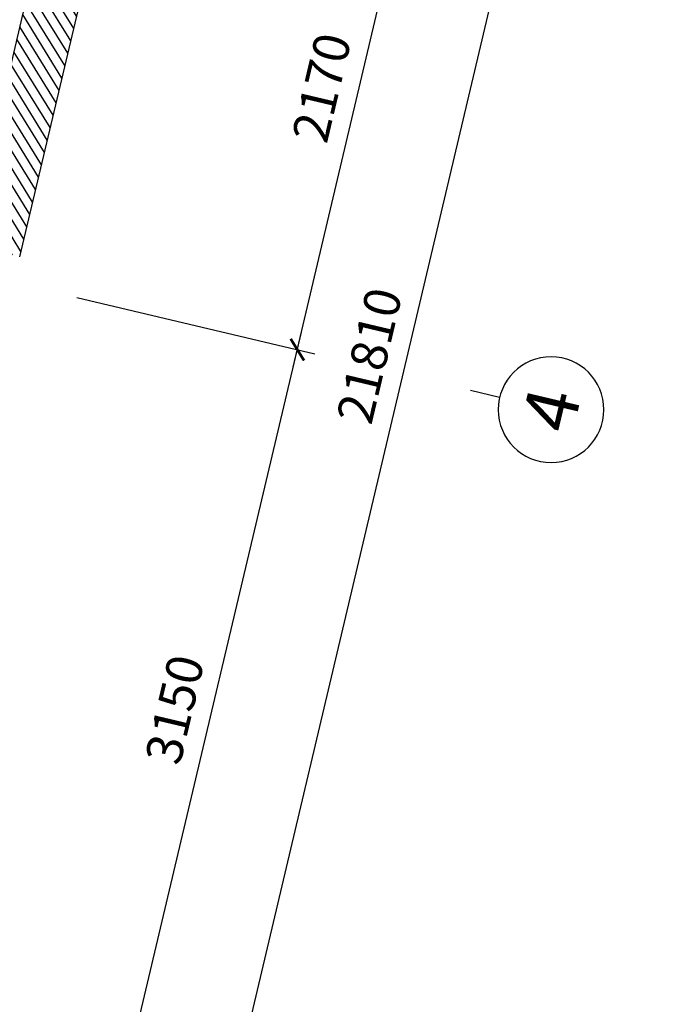
# Model space of a CAD drawing. Units: inches. Extents: x -103338 to 250463, y -476113 to 284901.
# Drawn here: x 76901 to 79556, y -57895 to -53796 of the extents above; entities that cross this region are included whole.
import ezdxf
from ezdxf.enums import TextEntityAlignment as Align

# ---------------------------------------------------------------- set-up
doc = ezdxf.new("R2010")
doc.units = ezdxf.units.IN
doc.header["$LTSCALE"] = 700
doc.header["$MEASUREMENT"] = 0
doc.header["$PDMODE"] = 2
for name, color, linetype in [('@Khuat', 39, 'Continuous'), ('Cat', 7, 'Continuous'), ('Dim', 9, 'Continuous'), ('i_Dim', 19, 'Continuous'), ('NoiThat', 250, 'Continuous'), ('Text', 68, 'Continuous')]:
    doc.layers.add(name, color=color, linetype=linetype)
doc.styles.get("Standard").update_dxf_attribs({"font": 'VHAVAN.ttf'})
doc.styles.add('VnAvantH', font='VHAVAN.ttf')
doc.dimstyles.new('D75 ok', dxfattribs={"dimscale": 75, "dimtxt": 2, "dimasz": 1, "dimexe": 1, "dimexo": 0, "dimgap": 1, "dimtad": 1, "dimdec": 0, "dimzin": 0, "dimdsep": 46, "dimtxsty": 'VnAvantH', "dimblk": 'ARCHTICK', "dimcen": 0, "dimdle": 1, "dimclrd": 256, "dimclre": 256, "dimclrt": 68, "dimadec": 0, "dimazin": 0, "dimtfac": 1, "dimtdec": 0, "dimtix": 1, "dimtmove": 2, "dimatfit": 3, "dimldrblk": 'DOT', "dimfxl": 100, "dimtolj": 1, "dimtzin": 0, "dimarcsym": 0})

# ---------------------------------------------------------------- blocks, each defined once
blk = doc.blocks.new('_ArchTick')
at = {"color": 0, "linetype": 'ByBlock', "const_width": 0.15}
blk.add_lwpolyline([(-0.5, -0.5), (0.5, 0.5)], dxfattribs=at)
blk = doc.blocks.new('*D81')
at = {"layer": 'Defpoints', "color": 0}
for p in [(13231.4, 173562), (16381.4, 173562), (16381.4, 172619.1)]:
    blk.add_point(p, dxfattribs=at)
at = {"layer": 'i_Dim', "lineweight": -2}
for p, q in [((13231.4, 173562), (13231.4, 172544.1)), ((16381.4, 173562), (16381.4, 172544.1)), ((13156.4, 172619.1), (16456.4, 172619.1))]:
    blk.add_line(p, q, dxfattribs=at)
at = {"layer": 'i_Dim', "lineweight": -2, "xscale": 75, "yscale": 75, "zscale": 75, "rotation": 180.0000000000002}
blk.add_blockref('_ArchTick', (13231.4, 172619.1), dxfattribs=at)
at = {"layer": 'i_Dim', "lineweight": -2, "xscale": 75, "yscale": 75, "zscale": 75}
blk.add_blockref('_ArchTick', (16381.4, 172619.1), dxfattribs=at)
at = {"layer": 'i_Dim', "color": 68, "insert": (14806.4, 172771.6), "char_height": 150, "attachment_point": 5, "style": 'VnAvantH'}
blk.add_mtext('\\A1;3150', dxfattribs=at)
blk = doc.blocks.new('_DOT')
at = {"color": 0, "linetype": 'ByBlock'}
blk.add_line((-0.5, 0), (-1, 0), dxfattribs=at)
at = {"color": 0, "linetype": 'ByBlock', "const_width": 0.5}
blk.add_lwpolyline([(-0.25, 0, 1), (0.25, 0, 1)], format="xyb", close=True, dxfattribs=at)
blk = doc.blocks.new('*D82')
at = {"layer": 'Defpoints', "color": 0}
for p in [(16381.4, 173562), (18551.4, 173562), (18551.4, 172619.1)]:
    blk.add_point(p, dxfattribs=at)
at = {"layer": 'i_Dim', "lineweight": -2}
for p, q in [((16381.4, 173562), (16381.4, 172544.1)), ((18551.4, 173562), (18551.4, 172544.1)), ((16306.4, 172619.1), (18626.4, 172619.1))]:
    blk.add_line(p, q, dxfattribs=at)
at = {"layer": 'i_Dim', "lineweight": -2, "xscale": 75, "yscale": 75, "zscale": 75, "rotation": 180.0000000000002}
blk.add_blockref('_ArchTick', (16381.4, 172619.1), dxfattribs=at)
at = {"layer": 'i_Dim', "lineweight": -2, "xscale": 75, "yscale": 75, "zscale": 75}
blk.add_blockref('_ArchTick', (18551.4, 172619.1), dxfattribs=at)
at = {"layer": 'i_Dim', "color": 68, "insert": (17466.4, 172771.6), "char_height": 150, "attachment_point": 5, "style": 'VnAvantH'}
blk.add_mtext('\\A1;2170', dxfattribs=at)
blk = doc.blocks.new('A$C73C86EC5')
at = {"layer": 'Text'}
blk.add_line((0, 0), (0, -124.5), dxfattribs=at)
blk.add_circle((0, 220), 220, dxfattribs=at)
blk = doc.blocks.new('*D87')
at = {"layer": 'Defpoints', "color": 0}
for p in [(5521.4, 173562), (27331.4, 173562), (5521.4, 172169.1)]:
    blk.add_point(p, dxfattribs=at)
at = {"layer": 'i_Dim', "lineweight": -2}
for p, q in [((5521.4, 173562), (5521.4, 172094.1)), ((27331.4, 173562), (27331.4, 172094.1)), ((27406.4, 172169.1), (5446.4, 172169.1))]:
    blk.add_line(p, q, dxfattribs=at)
at = {"layer": 'i_Dim', "lineweight": -2, "xscale": 75, "yscale": 75, "zscale": 75, "rotation": 180.0000000000002}
blk.add_blockref('_ArchTick', (5521.4, 172169.1), dxfattribs=at)
at = {"layer": 'i_Dim', "lineweight": -2, "xscale": 75, "yscale": 75, "zscale": 75}
blk.add_blockref('_ArchTick', (27331.4, 172169.1), dxfattribs=at)
at = {"layer": 'i_Dim', "color": 68, "insert": (16426.4, 172321.6), "char_height": 150, "attachment_point": 5, "style": 'VnAvantH'}
blk.add_mtext('\\A1;21810', dxfattribs=at)
blk = doc.blocks.new('A$C4CD83686')
at = {"layer": 'NoiThat'}
for points in [[(-1855, -490), (-1855, -869.9), (-1795, -869.9), (-1795, 869.9), (-1855, 869.9), (-1855, 500)], [(-1600, 640), (-1600, 869.9), (-1770, 869.9), (-1770, 0)], [(-1053.3, 805.4), (-1053.3, 791.4), (-1086.8, 786.4), (-1086.8, 740.9), (-1096.8, 740.9), (-1096.8, 786.4), (-1130.3, 791.4), (-1130.3, 805.4)], [(-1267.2, 720), (-1585, 720), (-1585, 650)], [(-1267.2, 700), (-1565, 700), (-1565, 650)], [(-992.2, 720), (-1192.2, 720)], [(-992.2, 700), (-1192.2, 700)], [(-442.7, 0), (-442.7, 720), (-917.2, 720)], [(-462.7, 0), (-462.7, 700), (-917.2, 700)], [(-264.2, 695), (-264.2, 681), (-297.7, 676), (-297.7, 630.5), (-307.7, 630.5), (-307.7, 676), (-341.2, 681), (-341.2, 695)], [(-2110, 555), (-2110, 485), (-1890, 485), (-1890, 555)], [(-1840, 480), (-1840, 455), (-1890, 455), (-1890, 505), (-1865, 505)], [(-1855, 475), (-1855, 500), (-1825, 500), (-1825, 5), (-1825, 5), (-1795, 5), (-1795, 35)], [(-1600, 400), (-1600, 460)], [(-1770, 420), (-1770, 430), (-1740, 430), (-1740, 5), (-1740, 5), (-1770, 5), (-1770, 35)], [(-1585, 450), (-1585, 400), (-1585, 400), (-1735, 400), (-1735, 430), (-1735, 430)], [(-1565, 450), (-1565, 400), (-1585, 400)], [(-1600, -400), (-1600, -869.9), (-1770, -869.9), (-1770, 0)], [(-442.7, 0), (-442.7, -720), (-545.3, -720)], [(-462.7, 0), (-462.7, -700), (-545.3, -700)], [(-1855, -465), (-1855, -490), (-1825, -490), (-1825, -5), (-1825, -5), (-1795, -5), (-1795, -35)], [(-1770, -420), (-1770, -430), (-1740, -430), (-1740, -5), (-1740, -5), (-1770, -5), (-1770, -35)], [(-1267.2, -720), (-1585, -720), (-1585, -400), (-1585, -400), (-1735, -400), (-1735, -430), (-1735, -430)], [(-1267.2, -700), (-1565, -700), (-1565, -400), (-1585, -400)], [(-1840, -470), (-1840, -445), (-1890, -445), (-1890, -495), (-1865, -495)], [(-2110, -545), (-2110, -475), (-1890, -475), (-1890, -545)], [(-264.2, -695), (-264.2, -681), (-297.7, -676), (-297.7, -630.5), (-307.7, -630.5), (-307.7, -676), (-341.2, -681), (-341.2, -695)], [(-992.2, -700), (-1192.2, -700)], [(-992.2, -720), (-1192.2, -720)], [(-645.3, -700), (-917.2, -700)], [(-645.3, -720), (-917.2, -720)], [(-1053.3, -805.4), (-1053.3, -791.4), (-1086.8, -786.4), (-1086.8, -740.9), (-1096.8, -740.9), (-1096.8, -786.4), (-1130.3, -791.4), (-1130.3, -805.4)]]:
    blk.add_lwpolyline(points, dxfattribs=at)
for points in [[(-992.2, 805.4), (-992.2, 900), (-1192.2, 900), (-1192.2, 805.4)], [(-1142.2, -765.4), (-1142.2, -780.4), (-1267.2, -780.4), (-1267.2, 780.4), (-1142.2, 780.4), (-1142.2, 765.4), (-1192.2, 765.4), (-1192.2, -765.4)], [(-1042.2, -765.4), (-1042.2, -780.4), (-917.2, -780.4), (-917.2, 780.4), (-1042.2, 780.4), (-1042.2, 765.4), (-992.2, 765.4), (-992.2, -765.4)], [(-140, 695), (-140, 745), (-390, 745), (-390, 695)], [(-1585, 650), (-1585, 640), (-1645, 640), (-1645, 460), (-1585, 460), (-1585, 450), (-1555, 450), (-1555, 650)], [(-357.7, -610), (-357.7, 610), (-247.7, 610), (-247.7, -610)], [(-520.7, 91.6), (-820.7, 91.6), (-820.7, -358.4), (-520.7, -358.4)], [(-545.3, -775), (-545.3, -625), (-645.3, -625), (-645.3, -775)], [(-140, -695), (-140, -745), (-390, -745), (-390, -695)], [(-992.2, -805.4), (-992.2, -900), (-1192.2, -900), (-1192.2, -805.4)]]:
    blk.add_lwpolyline(points, close=True, dxfattribs=at)
blk = doc.blocks.new('truc')
at = {"layer": 'Dim', "xscale": -0.9999999999999998, "rotation": 180}
blk.add_blockref('A$C73C86EC5', (16381.4, 171753.6), dxfattribs=at)
at = {"layer": 'Text'}
blk.add_text('4', height=220, dxfattribs=at).set_placement((16381.4, 171533.6), align=Align.MIDDLE_CENTER)
at = {"layer": 'i_Dim'}
for base, p1, p2, picture, middle in [((5521.4, 172169.1), (27331.4, 173562), (5521.4, 173562), '*D87', (16426.4, 172321.6)), ((16381.4, 172619.1), (13231.4, 173562), (16381.4, 173562), '*D81', (14806.4, 172771.6)), ((18551.4, 172619.1), (16381.4, 173562), (18551.4, 173562), '*D82', (17466.4, 172771.6))]:
    dim = blk.add_linear_dim(base=base, p1=p1, p2=p2, dimstyle='D75 ok', dxfattribs=at)
    dim.commit()
    dim.dimension.update_dxf_attribs({"geometry": picture, "text_midpoint": middle})

msp = doc.modelspace()

# ---------------------------------------------------------------- hatches: boundary and pattern name
at = {"layer": '@Khuat'}
h = msp.add_hatch(dxfattribs=at)
h.set_pattern_fill('ANSI31', color=256, scale=300)
h.set_pattern_definition([(121.697705, (233169.667, -108676.636), (-31.906206, -19.703909), [])])
h.paths.add_polyline_path([(77135.7, -52835.3), (76687, -54733), (76901.1, -54783.6), (77349.7, -52885.9)])

# ---------------------------------------------------------------- linework, layer by layer
at = {"layer": 'Cat'}
for p, q in [((76687, -54733), (77135.7, -52835.3)), ((76901.1, -54783.6), (77349.7, -52885.9))]:
    msp.add_line(p, q, dxfattribs=at)

# ---------------------------------------------------------------- block references
at = {"layer": 'NoiThat', "extrusion": (0, 0, -1), "zscale": -0.9999999999999992, "rotation": 193.3022951289193}
msp.add_blockref('A$C4CD83686', (-77048.7, -53811.5), dxfattribs=at)
at = {"layer": 'Text', "rotation": 76.69770487103274}
msp.add_blockref('truc', (242275.7, -110829.6), dxfattribs=at)

doc.saveas('drawing.dxf')
